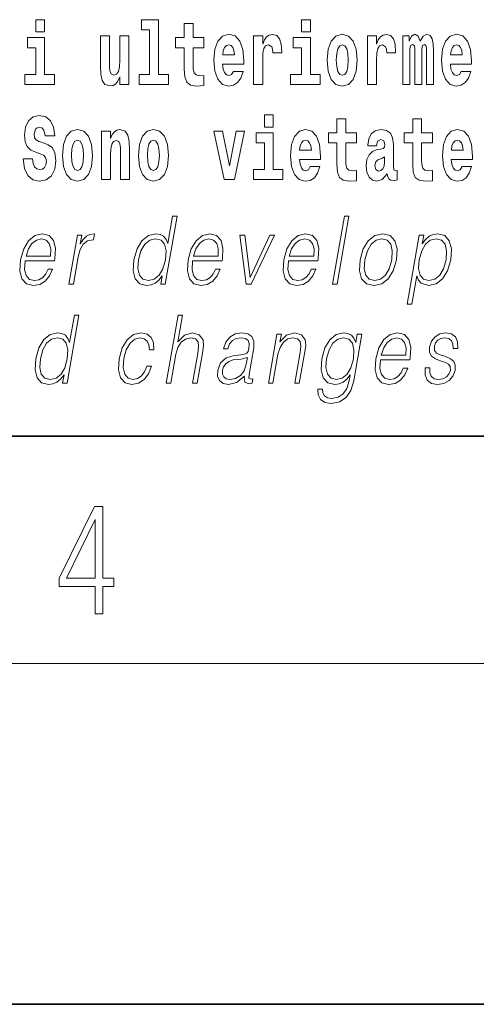
# Model space of a CAD drawing. Extents: x 0 to 210, y 0 to 297.
# Drawn here: x 176 to 184, y 0 to 17 of the extents above; entities that cross this region are included whole.
import ezdxf

# ---------------------------------------------------------------- set-up
doc = ezdxf.new("R2010")
doc.units = 0

msp = doc.modelspace()

# ---------------------------------------------------------------- linework, layer by layer
at = {"color": 7, "lineweight": 35}
for p, q in [((20, 10), (200, 10)), ((20, 10), (200, 10)), ((0, 0), (210, 0))]:
    msp.add_line(p, q, dxfattribs=at)
at = {"color": 7, "lineweight": 13}
msp.add_line((204, 6), (16, 6), dxfattribs=at)
for points in [[(176.611053, 17.331532), (176.611053, 17.115969), (176.767487, 17.115969), (176.767487, 17.331532)], [(178.470581, 17.154009), (178.614822, 17.154009), (178.614822, 16.369427), (178.431747, 16.369427), (178.431747, 16.193491), (178.948792, 16.193491), (178.948792, 16.369427), (178.771271, 16.369427), (178.771271, 17.331532), (178.470581, 17.331532)], [(181.286514, 17.331532), (181.286514, 17.115969), (181.442963, 17.115969), (181.442963, 17.331532)], [(179.567886, 17.016113), (179.378159, 17.016113), (179.378159, 17.264961), (179.22171, 17.264961), (179.22171, 17.016113), (179.073044, 17.016113), (179.073044, 16.838593), (179.22171, 16.838593), (179.22171, 16.459774), (179.231705, 16.323462), (179.267212, 16.231531), (179.3349, 16.180811), (179.441406, 16.163376), (179.567886, 16.171301), (179.567886, 16.351992), (179.494659, 16.345652), (179.434753, 16.358332), (179.399231, 16.396374), (179.382599, 16.458189), (179.378159, 16.540609), (179.378159, 16.838593), (179.567886, 16.838593)], [(176.938354, 16.369427), (176.767487, 16.369427), (176.767487, 17.016113), (176.466812, 17.016113), (176.466812, 16.838593), (176.611053, 16.838593), (176.611053, 16.369427), (176.421326, 16.369427), (176.421326, 16.193491), (176.938354, 16.193491)], [(178.24646, 16.193491), (178.24646, 17.044643), (178.087799, 17.044643), (178.087799, 16.621445), (178.082245, 16.504154), (178.065613, 16.421734), (178.033447, 16.372597), (177.984619, 16.356747), (177.941345, 16.371012), (177.919159, 16.415394), (177.911392, 16.486719), (177.910278, 16.583405), (177.910278, 17.044643), (177.751617, 17.044643), (177.751617, 16.527929), (177.756058, 16.374182), (177.778259, 16.260061), (177.829285, 16.190321), (177.921387, 16.164961), (177.97464, 16.174471), (178.019012, 16.201416), (178.055634, 16.250551), (178.087799, 16.323462), (178.087799, 16.193491)], [(180.091583, 16.421734), (180.058289, 16.367842), (180.01059, 16.348822), (179.968414, 16.361502), (179.935135, 16.399544), (179.910721, 16.462944), (179.899628, 16.550119), (180.271317, 16.550119), (180.27243, 16.60718), (180.254669, 16.808477), (180.202515, 16.955883), (180.119308, 17.044643), (180.006134, 17.074759), (179.898529, 17.043058), (179.815308, 16.954298), (179.762054, 16.810062), (179.744293, 16.61986), (179.762054, 16.426489), (179.815308, 16.282251), (179.896301, 16.193491), (180.002808, 16.163376), (180.091583, 16.179226), (180.162582, 16.225191), (180.216949, 16.304441), (180.257996, 16.421734)], [(180.445496, 17.044643), (180.445496, 16.193491), (180.60527, 16.193491), (180.60527, 16.6262), (180.608612, 16.74032), (180.625244, 16.822742), (180.656311, 16.873463), (180.707352, 16.890898), (180.763931, 16.854443), (180.779465, 16.811647), (180.785004, 16.753), (180.785004, 16.748245), (180.93924, 16.748245), (180.93924, 16.76251), (180.92926, 16.898823), (180.900406, 16.995508), (180.850479, 17.052568), (180.778351, 17.073174), (180.720673, 17.062078), (180.674072, 17.030378), (180.635223, 16.976488), (180.60527, 16.900408), (180.60527, 17.044643)], [(181.613815, 16.369427), (181.442963, 16.369427), (181.442963, 17.016113), (181.142273, 17.016113), (181.142273, 16.838593), (181.286514, 16.838593), (181.286514, 16.369427), (181.096786, 16.369427), (181.096786, 16.193491), (181.613815, 16.193491)], [(181.741409, 16.618275), (181.759155, 16.423319), (181.81131, 16.280666), (181.894531, 16.193491), (182.005463, 16.163376), (182.115311, 16.193491), (182.198517, 16.280666), (182.250671, 16.423319), (182.269531, 16.618275), (182.250671, 16.811647), (182.198517, 16.955883), (182.114197, 17.043058), (182.004364, 17.074759), (181.894531, 17.043058), (181.81131, 16.955883), (181.759155, 16.811647)], [(182.44928, 17.044643), (182.44928, 16.193491), (182.609039, 16.193491), (182.609039, 16.6262), (182.612366, 16.74032), (182.629013, 16.822742), (182.66008, 16.873463), (182.711121, 16.890898), (182.7677, 16.854443), (182.783234, 16.811647), (182.788788, 16.753), (182.788788, 16.748245), (182.943008, 16.748245), (182.943008, 16.76251), (182.933014, 16.898823), (182.904175, 16.995508), (182.854248, 17.052568), (182.782135, 17.073174), (182.724426, 17.062078), (182.677826, 17.030378), (182.639008, 16.976488), (182.609039, 16.900408), (182.609039, 17.044643)], [(183.48555, 16.824327), (183.48555, 16.193491), (183.61203, 16.193491), (183.61203, 16.781532), (183.606491, 16.905163), (183.588745, 16.997093), (183.552124, 17.054153), (183.491104, 17.074759), (183.427856, 17.043058), (183.375702, 16.951128), (183.34021, 17.041473), (183.279175, 17.074759), (183.223709, 17.043058), (183.184875, 16.954298), (183.184875, 17.044643), (183.070587, 17.044643), (183.070587, 16.193491), (183.195969, 16.193491), (183.195969, 16.817987), (183.208176, 16.875048), (183.243683, 16.895653), (183.270309, 16.879803), (183.279175, 16.835423), (183.279175, 16.193491), (183.403442, 16.193491), (183.403442, 16.817987), (183.415649, 16.875048), (183.451157, 16.895653), (183.476685, 16.879803), (183.48555, 16.835423)], [(184.099121, 16.421734), (184.065826, 16.367842), (184.018127, 16.348822), (183.975952, 16.361502), (183.942673, 16.399544), (183.918259, 16.462944), (183.907166, 16.550119), (184.278854, 16.550119), (184.279968, 16.60718), (184.262207, 16.808477), (184.210052, 16.955883), (184.126846, 17.044643), (184.013672, 17.074759), (183.906067, 17.043058), (183.822845, 16.954298), (183.769592, 16.810062), (183.751831, 16.61986), (183.769592, 16.426489), (183.822845, 16.282251), (183.903839, 16.193491), (184.010345, 16.163376), (184.099121, 16.179226), (184.17012, 16.225191), (184.224487, 16.304441), (184.265533, 16.421734)], [(180.109314, 16.713375), (179.902954, 16.713375), (179.911835, 16.786285), (179.935135, 16.841763), (179.967316, 16.876633), (180.006134, 16.889313), (180.047195, 16.876633), (180.079376, 16.843348), (180.099335, 16.787872)], [(182.005463, 16.886143), (182.04985, 16.868708), (182.08313, 16.817987), (182.103119, 16.73398), (182.11087, 16.61986), (182.103119, 16.504154), (182.08313, 16.420149), (182.04985, 16.369427), (182.005463, 16.353577), (181.959991, 16.369427), (181.926697, 16.421734), (181.906723, 16.507324), (181.90007, 16.6262), (181.906723, 16.73715), (181.927795, 16.817987), (181.96109, 16.868708)], [(184.116852, 16.713375), (183.910492, 16.713375), (183.919373, 16.786285), (183.942673, 16.841763), (183.974854, 16.876633), (184.013672, 16.889313), (184.054733, 16.876633), (184.086914, 16.843348), (184.106873, 16.787872)], [(176.943787, 15.288753), (176.924927, 15.439328), (176.871674, 15.551865), (176.786255, 15.62002), (176.669739, 15.64538), (176.564346, 15.62002), (176.483353, 15.548695), (176.431213, 15.439328), (176.413452, 15.298263), (176.425659, 15.182556), (176.46228, 15.096966), (176.524399, 15.036735), (176.613159, 14.997109), (176.689728, 14.971749), (176.74852, 14.944804), (176.785126, 14.905179), (176.798462, 14.840193), (176.789581, 14.778378), (176.766266, 14.732412), (176.727448, 14.702297), (176.677521, 14.692787), (176.628693, 14.705467), (176.589874, 14.741922), (176.564346, 14.800568), (176.554352, 14.879818), (176.389038, 14.879818), (176.411224, 14.713392), (176.468933, 14.589761), (176.55658, 14.51368), (176.670868, 14.486734), (176.796234, 14.51368), (176.888321, 14.585006), (176.946014, 14.700712), (176.965988, 14.852873), (176.949341, 14.986014), (176.90274, 15.073191), (176.8284, 15.130251), (176.72966, 15.168291), (176.665314, 15.188896), (176.619812, 15.214256), (176.590973, 15.252296), (176.582092, 15.314113), (176.607605, 15.404458), (176.637573, 15.429818), (176.678619, 15.440913), (176.717453, 15.429818), (176.74852, 15.401288), (176.775146, 15.301433), (176.775146, 15.288753)], [(180.634018, 15.654891), (180.634018, 15.439329), (180.790466, 15.439329), (180.790466, 15.654891)], [(182.255005, 15.339473), (182.065277, 15.339473), (182.065277, 15.588321), (181.908844, 15.588321), (181.908844, 15.339473), (181.760162, 15.339473), (181.760162, 15.161951), (181.908844, 15.161951), (181.908844, 14.783133), (181.918823, 14.646822), (181.95433, 14.554891), (182.022003, 14.50417), (182.12851, 14.486735), (182.255005, 14.49466), (182.255005, 14.675352), (182.181778, 14.669012), (182.121857, 14.681692), (182.086365, 14.719732), (182.069717, 14.781548), (182.065277, 14.863969), (182.065277, 15.161951), (182.255005, 15.161951)], [(183.590851, 15.339473), (183.401123, 15.339473), (183.401123, 15.588321), (183.24469, 15.588321), (183.24469, 15.339473), (183.096008, 15.339473), (183.096008, 15.161951), (183.24469, 15.161951), (183.24469, 14.783134), (183.254669, 14.646822), (183.290176, 14.554891), (183.357849, 14.50417), (183.464355, 14.486735), (183.590851, 14.49466), (183.590851, 14.675352), (183.517624, 14.669012), (183.457703, 14.681692), (183.422211, 14.719732), (183.405563, 14.781549), (183.401123, 14.863969), (183.401123, 15.161951), (183.590851, 15.161951)], [(177.081375, 14.941634), (177.099121, 14.746677), (177.151276, 14.604026), (177.234497, 14.51685), (177.345428, 14.486735), (177.455276, 14.51685), (177.538483, 14.604026), (177.590637, 14.746677), (177.609497, 14.941634), (177.590637, 15.135006), (177.538483, 15.279243), (177.454163, 15.366418), (177.34433, 15.398118), (177.234497, 15.366418), (177.151276, 15.279243), (177.099121, 15.135006)], [(177.768158, 15.368003), (177.768158, 14.51685), (177.926819, 14.51685), (177.926819, 14.940049), (177.931259, 15.055756), (177.947906, 15.138176), (177.980072, 15.187311), (178.029999, 15.204746), (178.071045, 15.188896), (178.093246, 15.147686), (178.101013, 15.079531), (178.103241, 14.990769), (178.103241, 14.51685), (178.261887, 14.51685), (178.261887, 15.033565), (178.256348, 15.185726), (178.234161, 15.299848), (178.183105, 15.371173), (178.092133, 15.396533), (178.038879, 15.387023), (177.994507, 15.358493), (177.957886, 15.309358), (177.926819, 15.238031), (177.926819, 15.368003)], [(178.417221, 14.941634), (178.434967, 14.746677), (178.487122, 14.604026), (178.570343, 14.51685), (178.681274, 14.486735), (178.791122, 14.51685), (178.874329, 14.604026), (178.926483, 14.746677), (178.945343, 14.941634), (178.926483, 15.135006), (178.874329, 15.279243), (178.790009, 15.366418), (178.680176, 15.398118), (178.570343, 15.366418), (178.487122, 15.279243), (178.434967, 15.135006)], [(179.747528, 15.368003), (179.926147, 14.51685), (180.109222, 14.51685), (180.285629, 15.368003), (180.138062, 15.368003), (180.019348, 14.756187), (179.896194, 15.368003)], [(180.961319, 14.692787), (180.790466, 14.692787), (180.790466, 15.339473), (180.489777, 15.339473), (180.489777, 15.161951), (180.634018, 15.161951), (180.634018, 14.692787), (180.44429, 14.692787), (180.44429, 14.51685), (180.961319, 14.51685)], [(181.442841, 14.745092), (181.409561, 14.691202), (181.361847, 14.672182), (181.319687, 14.684862), (181.286407, 14.722902), (181.261993, 14.786303), (181.2509, 14.873479), (181.622589, 14.873479), (181.623688, 14.930539), (181.605942, 15.131836), (181.553802, 15.279243), (181.470581, 15.368003), (181.357422, 15.398119), (181.249786, 15.366418), (181.16658, 15.277658), (181.113312, 15.133421), (181.095566, 14.943219), (181.113312, 14.749847), (181.16658, 14.605612), (181.247574, 14.51685), (181.354095, 14.486735), (181.442841, 14.502585), (181.513855, 14.548551), (181.568222, 14.627802), (181.609268, 14.745092)], [(182.607819, 15.111231), (182.62558, 15.193652), (182.682159, 15.222182), (182.734314, 15.199992), (182.75206, 15.136591), (182.745407, 15.087456), (182.723206, 15.063681), (182.683273, 15.054171), (182.62114, 15.044661), (182.536819, 15.01296), (182.4758, 14.954314), (182.439178, 14.870309), (182.426971, 14.760942), (182.439178, 14.646822), (182.4758, 14.559646), (182.534607, 14.50734), (182.614487, 14.486735), (182.7099, 14.52002), (182.793121, 14.619877), (182.805328, 14.562816), (182.828613, 14.524776), (182.861908, 14.505755), (182.909607, 14.49783), (182.972855, 14.51051), (182.972855, 14.675352), (182.946228, 14.670597), (182.910721, 14.691202), (182.904068, 14.756187), (182.904068, 15.133421), (182.890747, 15.249127), (182.8508, 15.331548), (182.780914, 15.380684), (182.682159, 15.398119), (182.586746, 15.377514), (182.515747, 15.322038), (182.470245, 15.234862), (182.455826, 15.123911), (182.455826, 15.111231)], [(184.114532, 14.745092), (184.081253, 14.691202), (184.033539, 14.672182), (183.991379, 14.684862), (183.958099, 14.722902), (183.933685, 14.786304), (183.922592, 14.873479), (184.294281, 14.873479), (184.29538, 14.930539), (184.277634, 15.131836), (184.225494, 15.279243), (184.142273, 15.368004), (184.029114, 15.398119), (183.921478, 15.366419), (183.838272, 15.277658), (183.785004, 15.133421), (183.767258, 14.943219), (183.785004, 14.749847), (183.838272, 14.605612), (183.919266, 14.51685), (184.025787, 14.486735), (184.114532, 14.502585), (184.185547, 14.548551), (184.239914, 14.627802), (184.28096, 14.745092)], [(177.345428, 15.209501), (177.389816, 15.192066), (177.423096, 15.141346), (177.443085, 15.05734), (177.450836, 14.943219), (177.443085, 14.827513), (177.423096, 14.743507), (177.389816, 14.692787), (177.345428, 14.676937), (177.299957, 14.692787), (177.266663, 14.745092), (177.246689, 14.830683), (177.240036, 14.949559), (177.246689, 15.06051), (177.267761, 15.141346), (177.301056, 15.192066)], [(178.681274, 15.209501), (178.725662, 15.192066), (178.758942, 15.141346), (178.778931, 15.057341), (178.786682, 14.943219), (178.778931, 14.827513), (178.758942, 14.743507), (178.725662, 14.692787), (178.681274, 14.676937), (178.635803, 14.692787), (178.602509, 14.745092), (178.582535, 14.830683), (178.575882, 14.949559), (178.582535, 15.060511), (178.603607, 15.141346), (178.636902, 15.192066)], [(181.460602, 15.036736), (181.254227, 15.036736), (181.263107, 15.109646), (181.286407, 15.165121), (181.318573, 15.199992), (181.357422, 15.212672), (181.398468, 15.199992), (181.430634, 15.166706), (181.450623, 15.111231)], [(184.132294, 15.036736), (183.925919, 15.036736), (183.934799, 15.109646), (183.958099, 15.165122), (183.990265, 15.199992), (184.029114, 15.212672), (184.07016, 15.199992), (184.102325, 15.166707), (184.122314, 15.111231)], [(182.749847, 14.821174), (182.740967, 14.756187), (182.717667, 14.707052), (182.683273, 14.675352), (182.642212, 14.665842), (182.596741, 14.692787), (182.580078, 14.762527), (182.593414, 14.830684), (182.633347, 14.867139), (182.701019, 14.886159), (182.749847, 14.919444)], [(179.098938, 13.873855), (179.018829, 13.873855), (178.934784, 13.38985), (178.903473, 13.463284), (178.859634, 13.518361), (178.799713, 13.550072), (178.725647, 13.561754), (178.593292, 13.530044), (178.480469, 13.441587), (178.392792, 13.298055), (178.338104, 13.106122), (178.325836, 12.912519), (178.362625, 12.770656), (178.441772, 12.680531), (178.562073, 12.650489), (178.640198, 12.662172), (178.710846, 12.692214), (178.776184, 12.745621), (178.835968, 12.820725), (178.810455, 12.673855), (178.890564, 12.673855)], [(181.833649, 12.673855), (181.913773, 12.673855), (182.122162, 13.873855), (182.042023, 13.873855)], [(176.425018, 13.087763), (176.941727, 13.087763), (176.94751, 13.121142), (176.958618, 13.308069), (176.925262, 13.446595), (176.846573, 13.531713), (176.728958, 13.561754), (176.595276, 13.530044), (176.485107, 13.441587), (176.398468, 13.296386), (176.344833, 13.102784), (176.331528, 12.910851), (176.366974, 12.768987), (176.446411, 12.680531), (176.568054, 12.650489), (176.681305, 12.672186), (176.777939, 12.728931), (176.855301, 12.820725), (176.906876, 12.940892), (176.826752, 12.940892), (176.787949, 12.855774), (176.73288, 12.792353), (176.665833, 12.752297), (176.588745, 12.738945), (176.500381, 12.760642), (176.441498, 12.82907), (176.414658, 12.935885), (176.424133, 13.082756)], [(177.192719, 12.673855), (177.272827, 12.673855), (177.356293, 13.154523), (177.392548, 13.286372), (177.447784, 13.381504), (177.523056, 13.43825), (177.618668, 13.458278), (177.629349, 13.458278), (177.647308, 13.561754), (177.63797, 13.561754), (177.56517, 13.550072), (177.501205, 13.52003), (177.443573, 13.464953), (177.394196, 13.388181), (177.420563, 13.540058), (177.343124, 13.540058)], [(179.372101, 13.087763), (179.888824, 13.087763), (179.894608, 13.121142), (179.905701, 13.308069), (179.872345, 13.446595), (179.793671, 13.531713), (179.676056, 13.561754), (179.542358, 13.530044), (179.432205, 13.441587), (179.345566, 13.296386), (179.291931, 13.102784), (179.278625, 12.910851), (179.314072, 12.768987), (179.393509, 12.680531), (179.515137, 12.650489), (179.628387, 12.672186), (179.725037, 12.728931), (179.802399, 12.820725), (179.853973, 12.940892), (179.773849, 12.940892), (179.735046, 12.855774), (179.679962, 12.792353), (179.612915, 12.752297), (179.535828, 12.738945), (179.447479, 12.760642), (179.388596, 12.82907), (179.361755, 12.935885), (179.371231, 13.082756)], [(180.314713, 12.673855), (180.404175, 12.673855), (180.813614, 13.540058), (180.730835, 13.540058), (180.383942, 12.795691), (180.29155, 13.540058), (180.204773, 13.540058)], [(181.057953, 13.087763), (181.574661, 13.087763), (181.580444, 13.121142), (181.591553, 13.308069), (181.558197, 13.446595), (181.479507, 13.531713), (181.361893, 13.561754), (181.22821, 13.530044), (181.118042, 13.441587), (181.031403, 13.296386), (180.977768, 13.102784), (180.964462, 12.910851), (180.999908, 12.768987), (181.079346, 12.680531), (181.200989, 12.650489), (181.31424, 12.672186), (181.410873, 12.728931), (181.488235, 12.820725), (181.53981, 12.940892), (181.459686, 12.940892), (181.420883, 12.855774), (181.365814, 12.792353), (181.298767, 12.752297), (181.22168, 12.738945), (181.133316, 12.760642), (181.074432, 12.82907), (181.047592, 12.935885), (181.057068, 13.082756)], [(182.321045, 13.106122), (182.307449, 12.912519), (182.345276, 12.768987), (182.430054, 12.680531), (182.559998, 12.652158), (182.700058, 12.682199), (182.815277, 12.768987), (182.901611, 12.912519), (182.957932, 13.106122), (182.968842, 13.299725), (182.932068, 13.441587), (182.84729, 13.530044), (182.717941, 13.561754), (182.577576, 13.530044), (182.462082, 13.441587), (182.37439, 13.298055)], [(183.147827, 12.325037), (183.227936, 12.325037), (183.314606, 12.824063), (183.346649, 12.747291), (183.390503, 12.692214), (183.523453, 12.650489), (183.656845, 12.680531), (183.769684, 12.768987), (183.857361, 12.912519), (183.913666, 13.106122), (183.924301, 13.298055), (183.887817, 13.441587), (183.807037, 13.530044), (183.685699, 13.561754), (183.604889, 13.550072), (183.533966, 13.518361), (183.46936, 13.461616), (183.411972, 13.384842), (183.438934, 13.540058), (183.35881, 13.540058)], [(176.439209, 13.169543), (176.481262, 13.296386), (176.543182, 13.391519), (176.621704, 13.451602), (176.712265, 13.473299), (176.792603, 13.451602), (176.849213, 13.393188), (176.875137, 13.296386), (176.873138, 13.169543)], [(178.420883, 13.106122), (178.462799, 13.263006), (178.529541, 13.378166), (178.616486, 13.448264), (178.720978, 13.473299), (178.81543, 13.448264), (178.876678, 13.378166), (178.903412, 13.263006), (178.892212, 13.106122), (178.848648, 12.947568), (178.783249, 12.832408), (178.696304, 12.762311), (178.593445, 12.738945), (178.49736, 12.762311), (178.436401, 12.834078), (178.409668, 12.949237)], [(179.386292, 13.169543), (179.428345, 13.296386), (179.490265, 13.391519), (179.568787, 13.451602), (179.659363, 13.473299), (179.7397, 13.451602), (179.79631, 13.393188), (179.822235, 13.296386), (179.820221, 13.169543)], [(181.072144, 13.169543), (181.114197, 13.296386), (181.176117, 13.391519), (181.254639, 13.451602), (181.3452, 13.473299), (181.425537, 13.451602), (181.482147, 13.393188), (181.508072, 13.296386), (181.506073, 13.169543)], [(182.403839, 13.106122), (182.447083, 13.263006), (182.512482, 13.378166), (182.599426, 13.448264), (182.702576, 13.473299), (182.797028, 13.448264), (182.859619, 13.378166), (182.88504, 13.263006), (182.875153, 13.106122), (182.830261, 12.947568), (182.765152, 12.834078), (182.678207, 12.76398), (182.575348, 12.740614), (182.480591, 12.76398), (182.417999, 12.834078), (182.390991, 12.947568)], [(183.360901, 13.106122), (183.402832, 13.263006), (183.468231, 13.378166), (183.553833, 13.448264), (183.658325, 13.473299), (183.752777, 13.448264), (183.815369, 13.378166), (183.840775, 13.263006), (183.830902, 13.106122), (183.786011, 12.947568), (183.720612, 12.832408), (183.633667, 12.762311), (183.530792, 12.738945), (183.43605, 12.762311), (183.375092, 12.834078), (183.348358, 12.949237)], [(177.371033, 12.132246), (177.290924, 12.132246), (177.206879, 11.64824), (177.175568, 11.721676), (177.131714, 11.776752), (177.071808, 11.808463), (176.997742, 11.820146), (176.865387, 11.788435), (176.752563, 11.699979), (176.664871, 11.556446), (176.610184, 11.364513), (176.597931, 11.170911), (176.634705, 11.029047), (176.713867, 10.938922), (176.834152, 10.90888), (176.912292, 10.920563), (176.982925, 10.950604), (177.048279, 11.004012), (177.108063, 11.079117), (177.08255, 10.932246), (177.162659, 10.932246)], [(178.906982, 10.932246), (178.987106, 10.932246), (179.07579, 11.442955), (179.111343, 11.563122), (179.171051, 11.653248), (179.247665, 11.709992), (179.339569, 11.731689), (179.423157, 11.713331), (179.466522, 11.663261), (179.477112, 11.578143), (179.462921, 11.457976), (179.371643, 10.932246), (179.451752, 10.932246), (179.543335, 11.459645), (179.563095, 11.596502), (179.556732, 11.69831), (179.489319, 11.786766), (179.370941, 11.820146), (179.230469, 11.78009), (179.114044, 11.663261), (179.19548, 12.132246), (179.115372, 12.132246)], [(178.566574, 11.230994), (178.525436, 11.132524), (178.468628, 11.059089), (178.400726, 11.014026), (178.324677, 10.999005), (178.23526, 11.022371), (178.176971, 11.094137), (178.150238, 11.209297), (178.161743, 11.367851), (178.204437, 11.521398), (178.271149, 11.636558), (178.354095, 11.706655), (178.450577, 11.731689), (178.520065, 11.716669), (178.572906, 11.674944), (178.602692, 11.608185), (178.610611, 11.523067), (178.688049, 11.523067), (178.683563, 11.643233), (178.643707, 11.736696), (178.56897, 11.798449), (178.465942, 11.820146), (178.332245, 11.788435), (178.219131, 11.69831), (178.132492, 11.553108), (178.077515, 11.359506), (178.065826, 11.169242), (178.101578, 11.029047), (178.182343, 10.940591), (178.302643, 10.910549), (178.418564, 10.932246), (178.5177, 10.995667), (178.593842, 11.095806), (178.646698, 11.230994)], [(180.282349, 11.05742), (180.280029, 11.044068), (180.288422, 10.953942), (180.357971, 10.923901), (180.41684, 10.932246), (180.429871, 11.00735), (180.400208, 11.005681), (180.360687, 11.02404), (180.364731, 11.085793), (180.446747, 11.558115), (180.448807, 11.669937), (180.415222, 11.753386), (180.343521, 11.801787), (180.238556, 11.820146), (180.120255, 11.800117), (180.024963, 11.743373), (179.954834, 11.654917), (179.914825, 11.539757), (179.993591, 11.539757), (180.022781, 11.623205), (180.07193, 11.683289), (180.138092, 11.718338), (180.223206, 11.731689), (180.301285, 11.720007), (180.348602, 11.684958), (180.367828, 11.626544), (180.362686, 11.543095), (180.348358, 11.491356), (180.32341, 11.462983), (180.283127, 11.446293), (180.221771, 11.431273), (180.086975, 11.416251), (179.962814, 11.377865), (179.86496, 11.291078), (179.814316, 11.160897), (179.811035, 11.05742), (179.844147, 10.978977), (179.907562, 10.928908), (180.000488, 10.910549), (180.142776, 10.945598)], [(180.704987, 10.932246), (180.785095, 10.932246), (180.873779, 11.442955), (180.909332, 11.563122), (180.968002, 11.654917), (181.044617, 11.711662), (181.134888, 11.731689), (181.217438, 11.715), (181.262436, 11.666599), (181.273895, 11.586488), (181.262207, 11.472997), (181.168304, 10.932246), (181.248413, 10.932246), (181.344345, 11.48468), (181.361206, 11.604847), (181.353394, 11.69831), (181.28598, 11.786766), (181.16626, 11.820146), (181.025787, 11.78009), (180.908783, 11.659924), (180.932846, 11.798449), (180.855408, 11.798449)], [(182.349228, 11.798449), (182.269119, 11.798449), (182.243042, 11.64824), (182.210678, 11.723345), (182.165207, 11.776752), (182.105286, 11.808463), (182.032562, 11.820146), (181.900208, 11.788435), (181.788422, 11.69831), (181.700745, 11.554777), (181.646332, 11.364513), (181.634079, 11.170911), (181.670868, 11.029047), (181.751343, 10.938922), (181.874313, 10.90888), (181.949768, 10.920563), (182.020416, 10.950604), (182.084427, 11.004012), (182.144501, 11.080786), (182.125946, 10.97397), (182.086746, 10.840452), (182.023193, 10.74365), (181.93428, 10.685236), (181.822662, 10.665209), (181.745911, 10.676891), (181.69162, 10.710271), (181.66188, 10.76201), (181.657745, 10.830438), (181.574951, 10.830438), (181.581024, 10.726961), (181.623199, 10.64685), (181.699661, 10.595111), (181.808624, 10.576753), (181.954803, 10.603456), (182.070648, 10.67856), (182.155136, 10.803734), (182.206635, 10.977308)], [(182.677673, 11.346154), (183.194397, 11.346154), (183.20018, 11.379534), (183.211273, 11.566461), (183.177917, 11.704986), (183.099243, 11.790104), (182.981628, 11.820146), (182.847931, 11.788435), (182.737778, 11.699979), (182.651138, 11.554777), (182.597504, 11.361176), (182.584198, 11.169242), (182.619644, 11.027378), (182.699081, 10.938922), (182.820709, 10.90888), (182.93396, 10.930577), (183.030609, 10.987323), (183.107971, 11.079117), (183.159546, 11.199284), (183.079422, 11.199284), (183.040619, 11.114165), (182.985535, 11.050744), (182.918488, 11.010688), (182.8414, 10.997336), (182.753052, 11.019033), (182.694168, 11.087461), (182.667328, 11.194277), (182.676804, 11.341147)], [(183.462952, 11.202621), (183.461823, 11.080786), (183.500336, 10.987323), (183.5746, 10.930577), (183.681641, 10.90888), (183.794617, 10.928908), (183.886093, 10.978977), (183.953125, 11.05742), (183.989197, 11.157559), (183.991501, 11.247684), (183.965698, 11.314444), (183.908691, 11.362844), (183.820557, 11.401231), (183.72934, 11.429604), (183.663803, 11.459645), (183.627853, 11.506377), (183.626495, 11.58315), (183.645996, 11.641564), (183.685104, 11.689965), (183.739716, 11.720007), (183.807175, 11.731689), (183.878296, 11.718338), (183.926666, 11.681621), (183.952576, 11.623206), (183.954956, 11.544764), (184.03775, 11.544764), (184.033707, 11.659924), (183.996704, 11.746711), (183.92453, 11.800118), (183.823868, 11.820146), (183.721588, 11.800118), (183.638123, 11.750049), (183.574799, 11.669937), (183.541397, 11.569798), (183.539276, 11.472997), (183.57605, 11.407907), (183.645081, 11.359507), (183.747894, 11.321119), (183.823364, 11.294415), (183.877197, 11.266043), (183.906006, 11.224319), (183.906708, 11.159228), (183.881775, 11.092468), (183.837021, 11.042399), (183.773804, 11.009019), (183.692993, 10.997336), (183.62085, 11.012358), (183.570679, 11.054082), (183.544601, 11.119172), (183.545746, 11.202621)], [(176.692963, 11.364513), (176.734894, 11.521398), (176.80162, 11.636558), (176.888565, 11.706655), (176.993057, 11.731689), (177.087509, 11.706655), (177.148773, 11.636558), (177.175507, 11.521398), (177.164291, 11.364513), (177.120728, 11.205959), (177.055328, 11.090799), (176.968384, 11.020702), (176.86554, 10.997336), (176.76944, 11.020702), (176.708481, 11.092468), (176.681747, 11.207628)], [(181.729126, 11.364513), (181.772385, 11.521398), (181.837769, 11.636558), (181.924713, 11.706655), (182.029205, 11.731689), (182.12233, 11.706655), (182.184921, 11.636558), (182.210327, 11.521398), (182.200439, 11.364513), (182.155548, 11.205959), (182.088821, 11.090799), (182.003204, 11.020702), (181.901688, 10.997336), (181.808273, 11.020702), (181.745972, 11.092468), (181.717896, 11.207628)], [(182.691864, 11.427935), (182.733917, 11.554777), (182.795837, 11.64991), (182.874359, 11.709993), (182.964935, 11.731689), (183.045273, 11.709993), (183.101883, 11.651579), (183.127808, 11.554777), (183.125793, 11.427935)], [(180.335724, 11.387878), (180.315918, 11.266043), (180.277512, 11.152552), (180.213623, 11.069102), (180.126907, 11.015696), (180.025208, 10.999005), (179.961807, 11.010688), (179.917908, 11.042398), (179.896194, 11.094137), (179.8974, 11.162566), (179.917175, 11.22265), (179.955536, 11.274387), (180.010559, 11.314444), (180.084152, 11.346154), (180.223709, 11.357837)], [(177.653488, 6.874945), (177.791183, 6.874945), (177.791183, 7.356169), (177.983124, 7.356169), (177.983124, 7.503595), (177.791183, 7.503595), (177.791183, 8.76368), (177.643066, 8.76368), (177.025543, 7.503595), (177.025543, 7.356169), (177.653488, 7.356169)], [(177.653488, 7.503595), (177.150711, 7.503595), (177.653488, 8.532803)]]:
    msp.add_lwpolyline(points, close=True, dxfattribs=at)

doc.saveas('drawing.dxf')
